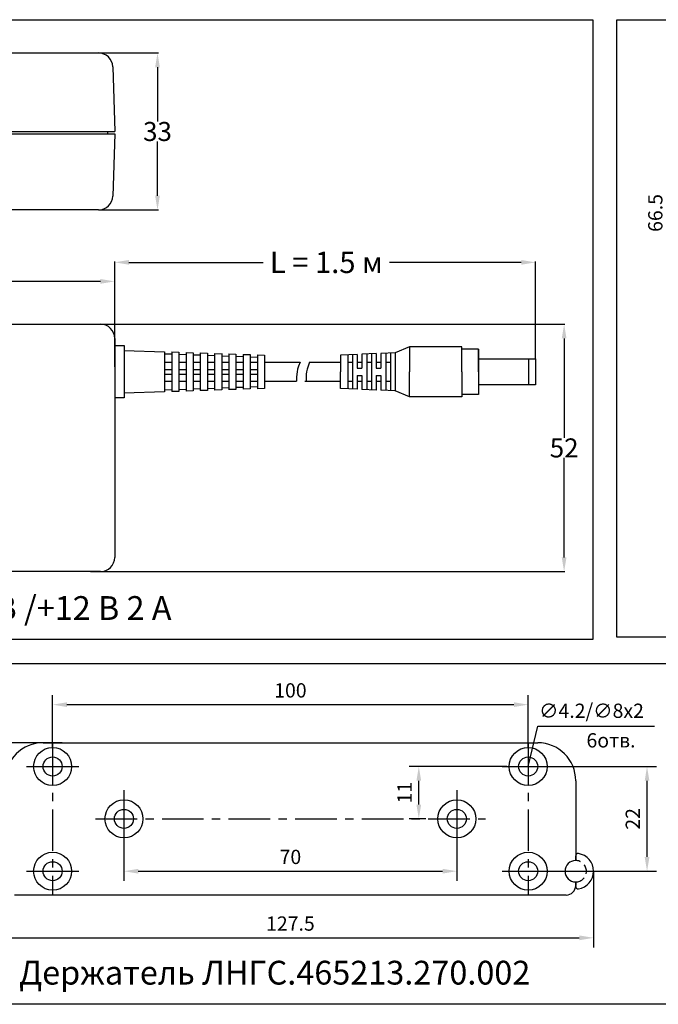
# Model space of a CAD drawing. Extents: x -8836 to -6207, y 3224 to 7107.
# Drawn here: x -7432 to -7298, y 3937 to 4144 of the extents above; entities that cross this region are included whole.
import ezdxf

# ---------------------------------------------------------------- set-up
doc = ezdxf.new("R2010")
doc.units = 0
doc.header["$MEASUREMENT"] = 0
doc.linetypes.add('CENTER', pattern=[2, 1.25, -0.25, 0.25, -0.25])
doc.linetypes.add('DASHED', pattern=[0.75, 0.5, -0.25])
doc.layers.get('0').update_dxf_attribs({"color": 250, "linetype": 'CONTINUOUS'})
doc.styles.add('1', font='rs.shx')
doc.styles.add('ARIAL', font='arial.ttf')
doc.styles.get("Standard").update_dxf_attribs({"font": 'Rs.shx'})

msp = doc.modelspace()

# ---------------------------------------------------------------- linework, layer by layer
at = {"linetype": 'Continuous'}
for p, q in [((-7499.640371, 4136.592204), (-7415.449943, 4136.592204)), ((-7415.387443, 4136.592204), (-7402.865157, 4136.592204)), ((-7412.451503, 4133.688927), (-7412.045157, 4120.092204)), ((-7403.045157, 4133.592204), (-7403.045157, 4122.182204)), ((-7503.045157, 4120.092204), (-7412.045157, 4120.092204)), ((-7503.045157, 4119.592204), (-7412.045157, 4119.592204)), ((-7413.545157, 4120.092204), (-7413.545157, 4119.592204)), ((-7412.045157, 4119.592204), (-7412.448488, 4106.492259)), ((-7403.045157, 4106.592204), (-7403.045157, 4118.002204)), ((-7415.446823, 4103.592204), (-7499.238498, 4103.592204)), ((-7415.384323, 4103.592204), (-7402.865157, 4103.592204)), ((-7412.045157, 4070.664385), (-7412.045157, 4092.772204)), ((-7323.545157, 4072.154704), (-7323.545157, 4092.772204)), ((-7409.045157, 4092.592204), (-7380.834209, 4092.592204)), ((-7326.545157, 4092.592204), (-7354.256105, 4092.592204)), ((-7415.045157, 4088.592204), (-7455.074204, 4088.592204)), ((-7412.045157, 4076.654704), (-7412.045157, 4088.772204)), ((-7500.045157, 4079.592204), (-7415.045157, 4079.592204)), ((-7414.982657, 4079.592204), (-7317.349444, 4079.592204)), ((-7412.045157, 4076.592204), (-7412.045157, 4030.592204)), ((-7317.529444, 4076.592204), (-7317.529444, 4055.682204)), ((-7412.045157, 4075.092204), (-7412.045157, 4075.092204)), ((-7412.045157, 4075.092204), (-7410.045157, 4075.092204)), ((-7410.045157, 4075.092204), (-7410.045157, 4064.092204)), ((-7410.045157, 4074.092204), (-7401.545157, 4073.804068)), ((-7335.545157, 4074.342204), (-7335.545157, 4064.842204)), ((-7401.545157, 4073.816341), (-7401.545157, 4065.368066)), ((-7401.545157, 4073.392204), (-7400.045157, 4073.338632)), ((-7400.045157, 4073.764617), (-7400.045157, 4065.41979)), ((-7400.045157, 4073.75322), (-7398.545157, 4073.702373)), ((-7398.545157, 4073.712893), (-7398.545157, 4065.471514)), ((-7398.545157, 4073.285061), (-7397.045157, 4073.231489)), ((-7397.045157, 4073.661169), (-7397.045157, 4065.523238)), ((-7397.045157, 4073.651526), (-7395.545157, 4073.600678)), ((-7395.545157, 4073.609445), (-7395.545157, 4065.574962)), ((-7395.545157, 4073.177918), (-7394.045157, 4073.124346)), ((-7394.045157, 4073.557721), (-7394.045157, 4065.626686)), ((-7394.045157, 4073.549831), (-7392.545157, 4073.498983)), ((-7392.545157, 4073.505997), (-7392.545157, 4065.67841)), ((-7392.545157, 4073.070775), (-7391.045157, 4073.017204)), ((-7391.045157, 4073.454272), (-7391.045157, 4065.730135)), ((-7391.045157, 4073.448136), (-7389.545157, 4073.397288)), ((-7389.545157, 4073.402548), (-7389.545157, 4065.781859)), ((-7389.545157, 4072.963632), (-7388.045157, 4072.910061)), ((-7388.045157, 4073.350824), (-7388.045157, 4065.833583)), ((-7388.045157, 4073.346441), (-7386.545157, 4073.295593)), ((-7386.545157, 4073.2991), (-7386.545157, 4065.885307)), ((-7386.545157, 4072.856489), (-7385.045157, 4072.802918)), ((-7385.045157, 4073.247376), (-7385.045157, 4065.937031)), ((-7385.045157, 4073.244746), (-7383.545157, 4073.193898)), ((-7383.545157, 4073.195652), (-7383.545157, 4065.988755)), ((-7383.545157, 4072.749346), (-7382.045157, 4072.695775)), ((-7382.045157, 4073.143928), (-7382.045157, 4066.040479)), ((-7382.045157, 4073.143051), (-7380.545157, 4073.092204)), ((-7380.545157, 4073.092204), (-7380.545157, 4066.092204)), ((-7363.045157, 4073.157421), (-7363.045157, 4066.026986)), ((-7362.045157, 4073.200899), (-7362.045157, 4065.983508)), ((-7361.045157, 4073.244377), (-7361.045157, 4070.342204)), ((-7360.045157, 4073.287856), (-7360.045157, 4070.342204)), ((-7359.045157, 4073.331334), (-7359.045157, 4065.853073)), ((-7358.045157, 4073.374812), (-7358.045157, 4065.809595)), ((-7357.045157, 4073.41829), (-7357.045157, 4070.342204)), ((-7356.045157, 4073.461769), (-7356.045157, 4070.342204)), ((-7355.045157, 4073.505247), (-7355.045157, 4065.67916)), ((-7354.045157, 4073.548725), (-7354.045157, 4065.635682)), ((-7353.045157, 4073.592204), (-7353.045157, 4065.592204)), ((-7335.545157, 4069.592204), (-7335.545157, 4072.342204)), ((-7335.545157, 4069.592204), (-7335.545157, 4072.342204)), ((-7335.545157, 4072.342204), (-7323.545157, 4072.342204)), ((-7325.045157, 4072.342204), (-7325.045157, 4066.842204)), ((-7323.545157, 4072.342204), (-7323.545157, 4066.842204)), ((-7401.545157, 4071.592204), (-7400.045157, 4071.592204)), ((-7401.545157, 4070.092204), (-7400.045157, 4070.092204)), ((-7398.545157, 4071.592204), (-7397.045157, 4071.592204)), ((-7398.545157, 4070.092204), (-7397.045157, 4070.092204)), ((-7395.545157, 4071.592204), (-7394.045157, 4071.592204)), ((-7395.545157, 4070.092204), (-7394.045157, 4070.092204)), ((-7392.545157, 4071.592204), (-7391.045157, 4071.592204)), ((-7392.545157, 4070.092204), (-7391.045157, 4070.092204)), ((-7389.545157, 4071.592204), (-7388.045157, 4071.592204)), ((-7389.545157, 4070.092204), (-7388.045157, 4070.092204)), ((-7386.545157, 4071.592204), (-7385.045157, 4071.592204)), ((-7386.545157, 4070.092204), (-7385.045157, 4070.092204)), ((-7383.545157, 4071.592204), (-7382.045157, 4071.592204)), ((-7383.545157, 4070.092204), (-7382.045157, 4070.092204)), ((-7380.545157, 4071.592204), (-7373.045157, 4071.592204)), ((-7373.572935, 4070.110722), (-7373.701407, 4069.592204)), ((-7373.361129, 4070.740352), (-7373.572935, 4070.110722)), ((-7373.045157, 4071.592204), (-7373.361129, 4070.740352)), ((-7371.572935, 4070.110722), (-7371.701407, 4069.592204)), ((-7371.361129, 4070.740352), (-7371.572935, 4070.110722)), ((-7371.045157, 4071.592204), (-7371.361129, 4070.740352)), ((-7371.045157, 4071.592204), (-7364.545157, 4071.592204)), ((-7363.045157, 4071.592204), (-7362.045157, 4071.592204)), ((-7361.045157, 4071.592204), (-7360.045157, 4071.592204)), ((-7361.045157, 4070.342204), (-7360.045157, 4070.342204)), ((-7359.045157, 4071.592204), (-7358.045157, 4071.592204)), ((-7357.045157, 4071.592204), (-7356.045157, 4071.592204)), ((-7357.045157, 4070.342204), (-7356.045157, 4070.342204)), ((-7355.045157, 4071.592204), (-7354.045157, 4071.592204)), ((-7401.545157, 4069.092204), (-7400.045157, 4069.092204)), ((-7398.545157, 4069.092204), (-7397.045157, 4069.092204)), ((-7395.545157, 4069.092204), (-7394.045157, 4069.092204)), ((-7392.545157, 4069.092204), (-7391.045157, 4069.092204)), ((-7389.545157, 4069.092204), (-7388.045157, 4069.092204)), ((-7386.545157, 4069.092204), (-7385.045157, 4069.092204)), ((-7383.545157, 4069.092204), (-7382.045157, 4069.092204)), ((-7373.791685, 4068.444055), (-7373.795157, 4067.592204)), ((-7373.767379, 4069.073685), (-7373.791685, 4068.444055)), ((-7373.701407, 4069.592204), (-7373.767379, 4069.073685)), ((-7371.791685, 4068.444055), (-7371.795157, 4067.592204)), ((-7371.767379, 4069.073685), (-7371.791685, 4068.444055)), ((-7371.701407, 4069.592204), (-7371.767379, 4069.073685)), ((-7361.045157, 4068.842204), (-7360.045157, 4068.842204)), ((-7361.045157, 4068.842204), (-7361.045157, 4065.94003)), ((-7360.045157, 4068.842204), (-7360.045157, 4065.896551)), ((-7357.045157, 4068.842204), (-7356.045157, 4068.842204)), ((-7357.045157, 4068.842204), (-7357.045157, 4065.766117)), ((-7356.045157, 4068.842204), (-7356.045157, 4065.722638)), ((-7401.545157, 4067.592204), (-7400.045157, 4067.592204)), ((-7401.545157, 4065.792204), (-7400.045157, 4065.845775)), ((-7398.545157, 4067.592204), (-7397.045157, 4067.592204)), ((-7398.545157, 4065.899346), (-7397.045157, 4065.952918)), ((-7395.545157, 4067.592204), (-7394.045157, 4067.592204)), ((-7395.545157, 4066.006489), (-7394.045157, 4066.060061)), ((-7392.545157, 4067.592204), (-7391.045157, 4067.592204)), ((-7392.545157, 4066.113632), (-7391.045157, 4066.167204)), ((-7389.545157, 4065.787119), (-7391.045157, 4065.736271)), ((-7389.545157, 4067.592204), (-7388.045157, 4067.592204)), ((-7389.545157, 4066.220775), (-7388.045157, 4066.274346)), ((-7386.545157, 4065.888814), (-7388.045157, 4065.837966)), ((-7386.545157, 4067.592204), (-7385.045157, 4067.592204)), ((-7386.545157, 4066.327918), (-7385.045157, 4066.381489)), ((-7383.545157, 4065.990509), (-7385.045157, 4065.939661)), ((-7383.545157, 4067.592204), (-7382.045157, 4067.592204)), ((-7383.545157, 4066.435061), (-7382.045157, 4066.488632)), ((-7380.545157, 4066.092204), (-7382.045157, 4066.041356)), ((-7380.545157, 4067.592204), (-7373.795157, 4067.592204)), ((-7372.045157, 4067.592204), (-7364.545157, 4067.592204)), ((-7363.045157, 4067.592204), (-7362.045157, 4067.592204)), ((-7361.045157, 4067.592204), (-7360.045157, 4067.592204)), ((-7359.045157, 4067.592204), (-7358.045157, 4067.592204)), ((-7357.045157, 4067.592204), (-7356.045157, 4067.592204)), ((-7355.045157, 4067.592204), (-7354.045157, 4067.592204)), ((-7323.545157, 4066.842204), (-7335.545157, 4066.842204)), ((-7410.045157, 4064.092204), (-7412.045157, 4064.092204)), ((-7401.545157, 4065.380339), (-7410.045157, 4065.092204)), ((-7398.545157, 4065.482034), (-7400.045157, 4065.431187)), ((-7395.545157, 4065.583729), (-7397.045157, 4065.532881)), ((-7392.545157, 4065.685424), (-7394.045157, 4065.634576)), ((-7317.529444, 4030.592204), (-7317.529444, 4051.502204)), ((-7415.045157, 4027.592204), (-7500.045157, 4027.592204)), ((-7417.09811, 4027.592204), (-7317.349444, 4027.592204))]:
    msp.add_line(p, q, dxfattribs=at)
for p, q in [((-7350.045157, 4074.842204), (-7353.045157, 4073.592204)), ((-7350.045157, 4074.842204), (-7350.045157, 4069.592204)), ((-7339.045157, 4074.842204), (-7350.045157, 4074.842204)), ((-7339.045157, 4069.592204), (-7339.045157, 4074.842204)), ((-7335.545157, 4074.342204), (-7339.045157, 4074.342204)), ((-7335.545157, 4069.592204), (-7335.545157, 4074.342204)), ((-7361.045157, 4073.244377), (-7364.545157, 4073.092204)), ((-7364.545157, 4073.092204), (-7364.545157, 4069.592204)), ((-7357.045157, 4073.41829), (-7360.045157, 4073.287856)), ((-7353.045157, 4073.592204), (-7356.045157, 4073.461769)), ((-7364.545157, 4066.092204), (-7364.545157, 4069.592204)), ((-7350.045157, 4064.342204), (-7350.045157, 4069.592204)), ((-7339.045157, 4069.592204), (-7339.045157, 4064.342204)), ((-7335.545157, 4069.592204), (-7335.545157, 4064.842204)), ((-7361.045157, 4065.94003), (-7364.545157, 4066.092204)), ((-7357.045157, 4065.766117), (-7360.045157, 4065.896551)), ((-7353.045157, 4065.592204), (-7356.045157, 4065.722638)), ((-7350.045157, 4064.342204), (-7353.045157, 4065.592204)), ((-7339.045157, 4064.342204), (-7350.045157, 4064.342204)), ((-7335.545157, 4064.842204), (-7339.045157, 4064.842204)), ((-7425.091887, 3990.646231), (-7425.091887, 4001.646231)), ((-7325.091887, 3990.646231), (-7325.091887, 4001.646231)), ((-7422.091887, 3999.646231), (-7328.091887, 3999.646231)), ((-7325.091887, 3986.646231), (-7323.091887, 3995.146231)), ((-7323.091887, 3995.146231), (-7298.544152, 3995.146231)), ((-7423.091887, 3991.646231), (-7452.091887, 3991.646231)), ((-7427.091887, 3991.646231), (-7323.091887, 3991.646231)), ((-7430.591887, 3986.646231), (-7419.591887, 3986.646231)), ((-7329.591887, 3986.646231), (-7350.091887, 3986.646231)), ((-7330.591887, 3986.646231), (-7319.591887, 3986.646231)), ((-7320.591887, 3986.646231), (-7298.091887, 3986.646231)), ((-7348.091887, 3978.646231), (-7348.091887, 3983.646231)), ((-7315.091887, 3983.646231), (-7315.091887, 3966.896231)), ((-7300.091887, 3967.646231), (-7300.091887, 3983.646231)), ((-7410.091887, 3981.646231), (-7410.091887, 3969.646231)), ((-7340.091887, 3981.646231), (-7340.091887, 3969.646231)), ((-7346.591887, 3975.646231), (-7350.091887, 3975.646231)), ((-7410.091887, 3970.646231), (-7410.091887, 3962.646231)), ((-7340.091887, 3970.646231), (-7340.091887, 3962.646231)), ((-7315.091887, 3966.896231), (-7315.091887, 3967.857539)), ((-7430.591887, 3964.646231), (-7419.591887, 3964.646231)), ((-7407.091887, 3964.646231), (-7343.091887, 3964.646231)), ((-7330.591887, 3964.646231), (-7319.591887, 3964.646231)), ((-7320.591887, 3964.646231), (-7298.091887, 3964.646231)), ((-7311.341887, 3964.646231), (-7311.341887, 3948.646231)), ((-7315.091887, 3962.396231), (-7315.091887, 3961.646231)), ((-7315.091887, 3961.434923), (-7315.091887, 3962.396231)), ((-7317.091887, 3959.646231), (-7433.091887, 3959.646231)), ((-7435.841887, 3950.646231), (-7314.341887, 3950.646231))]:
    msp.add_line(p, q)
at = {"linetype": 'CENTER', "ltscale": 7}
for p, q in [((-7425.091887, 3991.646231), (-7425.091887, 3959.646231)), ((-7325.091887, 3991.646231), (-7325.091887, 3959.646231)), ((-7416.091887, 3975.646231), (-7334.091887, 3975.646231))]:
    msp.add_line(p, q, dxfattribs=at)
at = {"color": 18, "linetype": 'ByBlock', "true_color": 0x000000}
for points in [[(-7620.660609, 4143.582836), (-7311.462812, 4143.582836), (-7311.464438, 4013.302419), (-7620.660609, 4013.302419)], [(-7306.462812, 4143.582836), (-7198.634732, 4143.582836), (-7198.634732, 4013.843879), (-7306.462812, 4013.843879)], [(-7459.530784, 4008.302419), (-7291.633119, 4008.302419), (-7291.633119, 3936.676438), (-7459.530784, 3936.676438)]]:
    msp.add_lwpolyline(points, close=True, dxfattribs=at)
for centre, radius in [((-7425.091887, 3986.646231), 4), ((-7325.091887, 3986.646231), 4), ((-7425.091887, 3986.646231), 2), ((-7325.091887, 3986.646231), 2), ((-7410.091887, 3975.646231), 4), ((-7340.091887, 3975.646231), 4), ((-7410.091887, 3975.646231), 2), ((-7340.091887, 3975.646231), 2), ((-7425.091887, 3964.646231), 4), ((-7325.091887, 3964.646231), 4), ((-7425.091887, 3964.646231), 2), ((-7325.091887, 3964.646231), 2)]:
    msp.add_circle(centre, radius)
at = {"linetype": 'Continuous'}
for centre, start, end in [((-7415.449943, 4133.592204), 1.84761027, 90), ((-7415.446823, 4106.592204), 270, 358.09084757), ((-7415.045157, 4076.592204), 0, 90), ((-7415.045157, 4030.592204), 270, 0)]:
    msp.add_arc(centre, 3, start, end, dxfattribs=at)
for centre, radius, start, end in [((-7427.091887, 3983.646231), 8, 90, 180), ((-7323.091887, 3983.646231), 8, 0, 90), ((-7315.091887, 3964.646231), 2.25, 90, 270), ((-7314.591887, 3967.857539), 0.5, 81.1501169, 180), ((-7315.091887, 3964.646231), 3.75, 278.8498831, 81.1501169), ((-7317.091887, 3961.646231), 2, 270, 0), ((-7314.591887, 3961.434923), 0.5, 180, 278.8498831)]:
    msp.add_arc(centre, radius, start, end)
at = {"linetype": 'DASHED', "ltscale": 4}
msp.add_arc((-7315.091887, 3964.646231), 2.25, 270, 90, dxfattribs=at)
at = {"linetype": 'Continuous'}
for points in [[(-7403.545157, 4133.592204), (-7402.545157, 4133.592204), (-7403.045157, 4136.592204)], [(-7403.545157, 4106.592204), (-7402.545157, 4106.592204), (-7403.045157, 4103.592204)], [(-7409.045157, 4093.092204), (-7409.045157, 4092.092204), (-7412.045157, 4092.592204)], [(-7326.545157, 4093.092204), (-7326.545157, 4092.092204), (-7323.545157, 4092.592204)], [(-7415.045157, 4089.092204), (-7415.045157, 4088.092204), (-7412.045157, 4088.592204)], [(-7318.029444, 4076.592204), (-7317.029444, 4076.592204), (-7317.529444, 4079.592204)], [(-7318.029444, 4030.592204), (-7317.029444, 4030.592204), (-7317.529444, 4027.592204)]]:
    msp.add_solid(points, dxfattribs=at)
for points in [[(-7422.091887, 4000.146231), (-7422.091887, 3999.146231), (-7425.091887, 3999.646231)], [(-7328.091887, 4000.146231), (-7328.091887, 3999.146231), (-7325.091887, 3999.646231)], [(-7348.591887, 3983.646231), (-7347.591887, 3983.646231), (-7348.091887, 3986.646231)], [(-7300.591887, 3983.646231), (-7299.591887, 3983.646231), (-7300.091887, 3986.646231)], [(-7348.591887, 3978.646231), (-7347.591887, 3978.646231), (-7348.091887, 3975.646231)], [(-7300.591887, 3967.646231), (-7299.591887, 3967.646231), (-7300.091887, 3964.646231)], [(-7407.091887, 3965.146231), (-7407.091887, 3964.146231), (-7410.091887, 3964.646231)], [(-7343.091887, 3965.146231), (-7343.091887, 3964.146231), (-7340.091887, 3964.646231)], [(-7314.341887, 3951.146231), (-7314.341887, 3950.146231), (-7311.341887, 3950.646231)]]:
    msp.add_solid(points)

# ---------------------------------------------------------------- texts
at = {"linetype": 'ByBlock', "style": '1'}
for s, p in [('∅4.2/∅8х2', (-7322.806173, 3996.860517)), ('6отв.', (-7312.829867, 3990.646232))]:
    msp.add_text(s, height=3, dxfattribs=at).set_placement(p)
at = {"linetype": 'Continuous', "attachment_point": 5}
for s, insert, char_height in [('\\A1;33', (-7403.045157, 4120.092204), 4), ('\\A1;{\\fArial|b0|i0|c204|p34;L\\fArial|b0|i0|c0|p34; \\fArial|b0|i0|c204|p34;= 1.\\fArial|b0|i0|c0|p34;5\\fArial|b0|i0|c204|p34; м}', (-7367.545157, 4092.592204), 4.5), ('\\A1;52', (-7317.529444, 4053.592204), 4)]:
    msp.add_mtext(s, dxfattribs=dict(at, insert=insert, char_height=char_height))
at = {"char_height": 3, "attachment_point": 5, "rotation": 90}
for s, insert in [('\\A1;66.5', (-7298.351909, 4102.96645)), ('\\A1;11', (-7351.091887, 3981.146231)), ('\\A1;22', (-7303.091887, 3975.646231))]:
    msp.add_mtext(s, dxfattribs=dict(at, insert=insert))
at = {"char_height": 5, "attachment_point": 5, "style": 'ARIAL'}
for s, insert, width in [('Сетевой адаптер ~220 В /+12 В 2 А', (-7456.06171, 4019.302419), 329.19779697), ('Держатель ЛНГС.465213.270.002', (-7378.392962, 3942.676438), 162.27564343)]:
    msp.add_mtext(s, dxfattribs=dict(at, insert=insert, width=width))
at = {"char_height": 3, "attachment_point": 5}
for s, insert in [('\\A1;100', (-7375.091887, 4002.646231)), ('\\A1;70', (-7375.091887, 3967.646231)), ('\\A1;127.5', (-7375.091887, 3953.646231))]:
    msp.add_mtext(s, dxfattribs=dict(at, insert=insert))

doc.saveas('drawing.dxf')
